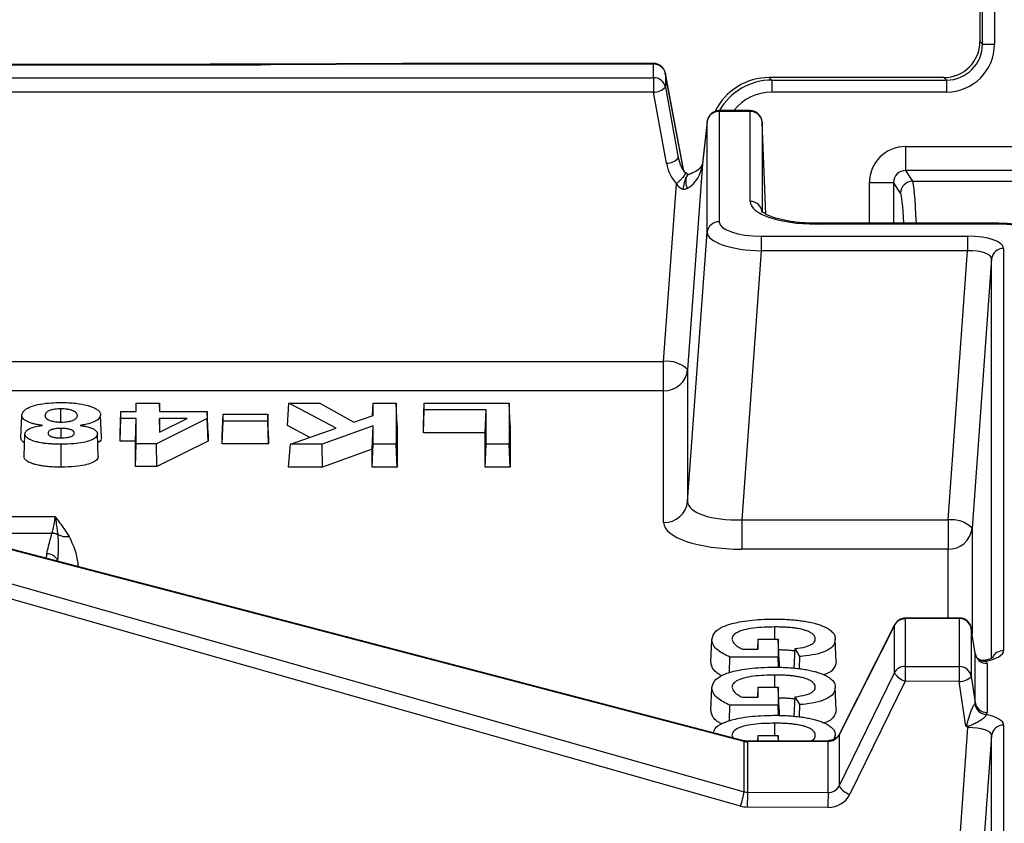
# Model space of a CAD drawing. Units: millimetres. Extents: x 6 to 461, y -29 to 571.
# Drawn here: x 154 to 174, y 397 to 414 of the extents above; entities that cross this region are included whole.
import ezdxf

# ---------------------------------------------------------------- set-up
doc = ezdxf.new("R2010")
doc.units = ezdxf.units.MM

msp = doc.modelspace()

# ---------------------------------------------------------------- linework, layer by layer
at = {"color": 7, "linetype": 'Continuous', "lineweight": 25}
for p, q in [((173.878397, 498.577325), (173.878397, 413.374099)), ((173.931083, 413.321413), (173.931083, 498.524639)), ((174.18093, 498.524639), (174.18093, 413.321413)), ((173.878397, 413.374099), (173.931083, 413.321413)), ((173.931083, 413.321413), (174.18093, 413.321413)), ((157.887692, 412.89788), (139.023904, 412.89788)), ((159.142652, 412.901469), (157.887686, 412.900108)), ((161.878905, 412.915043), (159.14267, 412.900893)), ((161.880198, 412.89997), (159.143963, 412.88582)), ((163.124553, 412.917694), (161.878921, 412.914658)), ((167.09779, 412.918032), (163.124552, 412.918032)), ((167.09779, 412.902955), (163.124552, 412.902955)), ((167.09779, 412.621576), (167.09779, 412.902955)), ((167.729751, 410.675333), (167.343421, 412.714566)), ((167.343992, 412.708826), (167.343992, 412.427446)), ((139.57018, 412.621576), (167.09779, 412.621576)), ((167.09779, 412.621576), (167.09779, 412.317743)), ((169.502635, 412.624556), (169.555321, 412.57187)), ((173.128854, 412.624556), (169.502635, 412.624556)), ((169.555321, 412.57187), (173.18154, 412.57187)), ((169.555321, 412.57187), (169.555321, 412.322022)), ((173.18154, 412.57187), (173.128854, 412.624556)), ((173.18154, 412.57187), (173.18154, 412.322022)), ((167.09779, 412.317743), (139.57018, 412.317743)), ((167.367122, 410.845871), (167.09779, 412.317743)), ((167.343992, 412.427446), (167.613324, 410.955574)), ((173.18154, 412.322022), (169.555321, 412.322022)), ((169.104538, 411.936709), (168.461916, 411.936709)), ((168.461916, 411.921632), (168.461916, 409.62817)), ((169.104538, 411.921632), (168.461916, 411.921632)), ((169.104538, 410.050901), (169.104538, 411.921632)), ((168.212524, 411.703096), (168.117285, 410.834724)), ((168.213406, 411.713965), (168.118166, 410.845592)), ((168.212524, 409.409635), (168.212524, 411.703096)), ((169.354453, 411.692859), (169.354453, 409.822127)), ((169.432673, 409.78835), (169.354453, 411.692859)), ((172.33075, 411.190938), (172.33075, 410.691623)), ((172.33075, 411.190938), (175.331664, 411.190938)), ((168.117285, 410.834724), (167.806787, 406.555984)), ((168.118166, 410.845592), (168.117285, 410.834724)), ((172.33075, 410.691623), (172.479114, 410.468964)), ((175.581321, 410.691623), (172.33075, 410.691623)), ((167.308005, 406.726578), (167.575853, 410.41759)), ((171.581664, 410.44128), (172.081359, 410.44128)), ((172.229267, 410.219306), (172.081359, 410.44128)), ((172.479114, 410.468964), (175.729724, 410.468964)), ((174.262571, 409.595861), (170.479067, 409.595861)), ((170.479067, 409.580784), (170.479067, 409.595861)), ((174.262571, 409.580784), (174.262571, 409.595861)), ((167.806787, 403.818469), (168.212524, 409.409635)), ((174.262571, 409.580784), (170.479067, 409.580784)), ((169.334784, 409.329632), (173.622045, 409.329632)), ((169.334784, 409.329632), (169.334784, 409.025799)), ((173.622045, 409.329632), (173.622045, 409.025799)), ((169.334784, 409.025799), (168.929046, 403.434634)), ((173.622045, 409.025799), (169.334784, 409.025799)), ((173.216307, 403.434634), (173.622045, 409.025799)), ((174.370218, 409.073741), (174.370218, 400.719261)), ((174.120827, 408.855206), (173.715089, 403.26404)), ((139.867433, 406.726578), (167.308005, 406.726578)), ((167.308005, 406.118913), (167.308005, 406.726578)), ((167.806787, 406.555984), (167.806787, 403.818469)), ((167.308005, 406.118913), (139.867433, 406.118913)), ((167.308005, 403.381398), (167.308005, 406.118913)), ((154.790071, 405.4704), (154.790043, 405.741382)), ((156.350348, 405.686571), (156.35695, 405.861966)), ((156.35695, 405.686571), (156.35695, 405.861966)), ((156.35695, 405.861966), (156.837719, 405.861966)), ((156.837719, 405.861966), (156.837719, 405.686571)), ((156.844321, 405.686571), (156.837719, 405.861966)), ((159.494914, 405.398092), (159.526822, 405.861966)), ((160.508392, 405.337494), (159.526822, 405.861966)), ((159.526822, 405.861966), (160.167346, 405.861966)), ((160.167346, 405.861966), (160.872975, 405.464758)), ((161.263785, 405.600762), (161.273616, 405.861966)), ((161.273616, 405.604184), (161.273616, 405.861966)), ((161.273616, 405.861966), (161.754386, 405.861966)), ((161.754386, 405.861966), (161.754386, 405.006916)), ((161.771846, 405.398092), (161.754386, 405.861966)), ((162.320259, 405.398092), (162.337719, 405.861966)), ((162.320259, 405.24364), (162.337719, 405.719458)), ((162.337719, 405.719458), (162.337719, 405.861966)), ((162.337719, 405.861966), (164.100539, 405.861966)), ((163.61977, 405.719458), (162.337719, 405.719458)), ((163.60231, 405.24364), (163.61977, 405.719458)), ((163.61977, 405.006916), (163.61977, 405.719458)), ((164.100539, 405.861966), (164.100539, 405.006916)), ((164.118, 405.398092), (164.100539, 405.861966)), ((153.961282, 405.136951), (153.978745, 405.606753)), ((155.630828, 405.143884), (155.61336, 405.613776)), ((156.018977, 405.222697), (156.036437, 405.686571)), ((156.018977, 405.068245), (156.036437, 405.544063)), ((156.036437, 405.544063), (156.036437, 405.686571)), ((156.036437, 405.686571), (156.35695, 405.686571)), ((156.35695, 405.544063), (156.036437, 405.544063)), ((156.339489, 405.068245), (156.35695, 405.544063)), ((156.35695, 405.017878), (156.35695, 405.544063)), ((157.831309, 405.544577), (156.774117, 405.017878)), ((156.837719, 405.686571), (157.831309, 405.686571)), ((156.837719, 405.259389), (157.409634, 405.544063)), ((157.409634, 405.544063), (156.837719, 405.544063)), ((156.837719, 405.544063), (156.837719, 405.259389)), ((156.847978, 405.264495), (156.837719, 405.544063)), ((157.831309, 405.686571), (157.831309, 405.544577)), ((157.848769, 405.222697), (157.831309, 405.686571)), ((157.848769, 405.072878), (157.831309, 405.544577)), ((158.140771, 405.167886), (158.158232, 405.631761)), ((158.158232, 405.489252), (158.158232, 405.631761)), ((158.158232, 405.631761), (159.087719, 405.631761)), ((159.087719, 405.631761), (159.087719, 405.489252)), ((159.105179, 405.167886), (159.087719, 405.631761)), ((160.872975, 405.464758), (161.273616, 405.604184)), ((154.797546, 405.140639), (154.797555, 405.335782)), ((158.140771, 405.013434), (158.158232, 405.489252)), ((159.087719, 405.489252), (158.158232, 405.489252)), ((159.105179, 405.013434), (159.087719, 405.489252)), ((159.96342, 405.14776), (159.494914, 405.398092)), ((159.558873, 405.006916), (160.508392, 405.337494)), ((161.273616, 405.389736), (160.21943, 405.006916)), ((161.256156, 404.904839), (161.273616, 405.389736)), ((161.273616, 405.006916), (161.273616, 405.389736)), ((161.771846, 405.398092), (161.771846, 404.531098)), ((162.320259, 405.24364), (162.320259, 405.398092)), ((164.118, 405.398092), (164.118, 404.531098)), ((154.025379, 404.753623), (154.042847, 405.223419)), ((155.566727, 404.753618), (155.549257, 405.223419)), ((156.018977, 405.068245), (156.018977, 405.222697)), ((157.848769, 405.222697), (157.848769, 405.072878)), ((158.140771, 405.013434), (158.140771, 405.167886)), ((159.105179, 405.167886), (159.105179, 405.013434)), ((163.60231, 405.24364), (162.320259, 405.24364)), ((163.60231, 404.531098), (163.60231, 405.24364)), ((154.796055, 404.531096), (154.796052, 405.006916)), ((156.339489, 405.068245), (156.018977, 405.068245)), ((156.339489, 404.54206), (156.339489, 405.068245)), ((156.339489, 404.54206), (156.35695, 405.017878)), ((156.774117, 405.017878), (156.35695, 405.017878)), ((156.783309, 404.54206), (156.774117, 405.017878)), ((157.848769, 405.072878), (156.783309, 404.54206)), ((159.105179, 405.013434), (158.140771, 405.013434)), ((159.517244, 404.531098), (159.558873, 405.006916)), ((160.21943, 405.006916), (159.558873, 405.006916)), ((160.22697, 404.531098), (160.21943, 405.006916)), ((161.256156, 404.904839), (160.22697, 404.531098)), ((161.256156, 404.531098), (161.273616, 405.006916)), ((161.256156, 404.531098), (161.256156, 404.904839)), ((161.754386, 405.006916), (161.273616, 405.006916)), ((161.771846, 404.531098), (161.754386, 405.006916)), ((163.60231, 404.531098), (163.61977, 405.006916)), ((164.100539, 405.006916), (163.61977, 405.006916)), ((164.118, 404.531098), (164.100539, 405.006916)), ((168.974203, 398.848088), (146.128574, 404.826448)), ((168.980585, 398.831848), (146.13431, 404.810377)), ((156.783309, 404.54206), (156.339489, 404.54206)), ((160.22697, 404.531098), (159.517244, 404.531098)), ((161.771846, 404.531098), (161.256156, 404.531098)), ((164.118, 404.531098), (163.60231, 404.531098)), ((146.13431, 404.269753), (168.980585, 397.788646)), ((168.906682, 397.489949), (146.062522, 403.970456)), ((154.67532, 403.498042), (153.68981, 403.498042)), ((168.929046, 403.434634), (173.216307, 403.434634)), ((168.929046, 403.434634), (168.929046, 402.826969)), ((173.216307, 403.434634), (173.216307, 402.826969)), ((154.604772, 403.15516), (153.760358, 403.15516)), ((154.604772, 403.15516), (154.606145, 403.159549)), ((154.724358, 403.128934), (154.725051, 403.123311)), ((173.216307, 402.826969), (168.929046, 402.826969)), ((169.620437, 400.958358), (169.620439, 401.210488)), ((172.099715, 401.241909), (170.951987, 398.966506)), ((172.10308, 401.255216), (170.955352, 398.979813)), ((172.099715, 400.256999), (172.099715, 401.241909)), ((173.448253, 401.399134), (172.324842, 401.392622)), ((173.449702, 401.384062), (172.326292, 401.377549)), ((172.326292, 401.377549), (172.326292, 400.392639)), ((173.449702, 400.386127), (173.449702, 401.384062)), ((173.777073, 400.661101), (173.696841, 401.186853)), ((173.697269, 401.181834), (173.697269, 400.183899)), ((173.77732, 400.657272), (173.697269, 401.181834)), ((168.291877, 400.476658), (168.309341, 400.946539)), ((169.26304, 400.750077), (169.27088, 400.958358)), ((169.27088, 400.958358), (169.687546, 400.958358)), ((169.27088, 400.750077), (169.27088, 400.958358)), ((169.687546, 400.958358), (169.687546, 400.585644)), ((169.705007, 400.494483), (169.687546, 400.958358)), ((170.890906, 400.485942), (170.873444, 400.955789)), ((168.944858, 400.750077), (169.27088, 400.750077)), ((170.02252, 400.356165), (170.040111, 400.761039)), ((170.136264, 400.596606), (170.040111, 400.761039)), ((170.129093, 400.344446), (170.136264, 400.596606)), ((173.77732, 399.637987), (173.77732, 400.657272)), ((168.67761, 400.259461), (168.682939, 400.585644)), ((169.687546, 400.585644), (168.682939, 400.585644)), ((169.695306, 400.374192), (169.687546, 400.585644)), ((169.705007, 400.494483), (169.705007, 400.37402)), ((172.326292, 400.392639), (173.449702, 400.386127)), ((173.811329, 400.579502), (173.814935, 400.57507)), ((174.024887, 400.455044), (174.024887, 399.435759)), ((169.620437, 399.958607), (169.620439, 400.210737)), ((170.951987, 397.906654), (172.099715, 400.256999)), ((172.322061, 400.084635), (171.174333, 397.73429)), ((173.445472, 400.078123), (172.322061, 400.084635)), ((173.575571, 399.190893), (173.445472, 400.078123)), ((173.697269, 400.183899), (173.77732, 399.637987)), ((168.291877, 399.476907), (168.309341, 399.946788)), ((169.26304, 399.750325), (169.27088, 399.958607)), ((169.27088, 399.958607), (169.687546, 399.958607)), ((169.27088, 399.750325), (169.27088, 399.958607)), ((169.687546, 399.958607), (169.687546, 399.585893)), ((169.705007, 399.494732), (169.687546, 399.958607)), ((170.890906, 399.486191), (170.873444, 399.956038)), ((168.67761, 399.25971), (168.682939, 399.585893)), ((169.687546, 399.585893), (168.682939, 399.585893)), ((168.944858, 399.750325), (169.27088, 399.750325)), ((169.695306, 399.374441), (169.687546, 399.585893)), ((170.02252, 399.356414), (170.040111, 399.761287)), ((170.136264, 399.596855), (170.040111, 399.761287)), ((170.129093, 399.344695), (170.136264, 399.596855)), ((169.705007, 399.494732), (169.705007, 399.374269)), ((169.620437, 398.958856), (169.620439, 399.210986)), ((174.370218, 399.171542), (174.370218, 396.047587)), ((170.951987, 398.966506), (170.951987, 397.906654)), ((173.224769, 393.577881), (173.629593, 399.119436)), ((168.726008, 398.958856), (168.755512, 398.905316)), ((168.980585, 397.788646), (168.980585, 398.831848)), ((170.723961, 398.848487), (169.048808, 398.838776)), ((170.72541, 398.833414), (169.050257, 398.823703)), ((169.050257, 398.823703), (169.050257, 397.778176)), ((169.266407, 398.840037), (169.27088, 398.958856)), ((169.27088, 398.958856), (169.687546, 398.958856)), ((169.27088, 398.840063), (169.27088, 398.958856)), ((169.687546, 398.958856), (169.687546, 398.842479)), ((169.691926, 398.842504), (169.687546, 398.958856)), ((170.72541, 397.768465), (170.72541, 398.833414)), ((170.873444, 398.956286), (170.840002, 398.876722)), ((170.875762, 398.893917), (170.873444, 398.956286)), ((174.120827, 398.953006), (173.715089, 393.398945)), ((174.120827, 395.829052), (174.120827, 398.953006)), ((169.050257, 397.778176), (170.72541, 397.768465)), ((170.72118, 397.460461), (169.046026, 397.470172))]:
    msp.add_line(p, q, dxfattribs=at)
at = {"color": 8, "linetype": 'Continuous', "lineweight": 25}
for p, q in [((157.887692, 412.882804), (139.02483, 412.882804)), ((157.887692, 412.89788), (157.887692, 412.882804)), ((163.124552, 412.91803), (163.124552, 412.902955)), ((167.09779, 412.918032), (167.09779, 412.902955)), ((167.343421, 412.714566), (167.343992, 412.708826)), ((167.729044, 410.676339), (167.343992, 412.708826)), ((168.461916, 411.936709), (168.461916, 411.921632)), ((169.104538, 411.936709), (169.104538, 411.921632)), ((168.213406, 411.713965), (168.212524, 411.703096)), ((167.613324, 410.955574), (167.643119, 410.847841)), ((171.581664, 409.595861), (171.581664, 410.44128)), ((172.081359, 410.44128), (172.081359, 409.595861)), ((174.120827, 400.577034), (174.120827, 408.855206)), ((173.715089, 403.26404), (173.715089, 401.067275)), ((173.216307, 401.39779), (173.216307, 402.826969)), ((154.733451, 402.57468), (154.721519, 402.595467)), ((172.099715, 401.241909), (172.10308, 401.255216)), ((173.697269, 401.181834), (173.696841, 401.186853)), ((170.951987, 398.966506), (170.955352, 398.979813))]:
    msp.add_line(p, q, dxfattribs=at)
at = {"color": 8, "linetype": 'Continuous', "lineweight": 25, "flags": 128}
for points in [[(159.14265, 412.900889), (159.143238, 412.897859), (159.143963, 412.88582)], [(161.878905, 412.915043), (161.879473, 412.912009), (161.880198, 412.89997)], [(172.326292, 401.377549), (172.325492, 401.38946), (172.324842, 401.392622)], [(173.449702, 401.384062), (173.448903, 401.395973), (173.448253, 401.399134)], [(168.980585, 398.831848), (168.977918, 398.844338), (168.974203, 398.848088)], [(169.050257, 398.823703), (169.049458, 398.835614), (169.048809, 398.838776)], [(170.72541, 398.833414), (170.724611, 398.845325), (170.723971, 398.848486)]]:
    msp.add_lwpolyline(points, dxfattribs=at)
at = {"color": 7, "linetype": 'Continuous', "lineweight": 25}
for centre, radius, start, end in [((167.09779, 412.668032), 0.25, 10.7274869, 90), ((167.103424, 412.656914), 0.246106, 12.1770857, 91.3116574), ((167.103424, 412.375534), 0.246106, 12.1770857, 91.3116574), ((167.097036, 412.650557), 0.332815, 270.129829, 317.9040195), ((168.455286, 411.677629), 0.244093, 88.4435701, 174.0111422), ((168.461916, 411.686709), 0.25, 90, 173.7410454), ((169.104538, 411.686709), 0.25, 2.3518751, 90), ((169.111593, 411.678448), 0.243287, 3.3958815, 91.6616475), ((167.366368, 411.178684), 0.332815, 270.129829, 317.9040195), ((172.479554, 410.218676), 0.250288, 90.1006528, 179.8556852), ((169.111593, 409.807716), 0.243287, 3.3958815, 91.6616475), ((168.455286, 409.384167), 0.244093, 88.4435701, 174.0111422), ((174.363588, 408.829738), 0.244093, 88.4435701, 174.0111422), ((167.381115, 406.12587), 0.60514, 45.2974036, 96.9391539), ((167.321265, 406.606919), 0.488187, 268.4435701, 354.0111422), ((167.321265, 403.869404), 0.488187, 268.4435701, 354.0111422), ((173.289418, 402.833926), 0.60514, 45.2974036, 96.9391539), ((173.229567, 403.314975), 0.488187, 268.4435701, 354.0111422), ((154.601516, 402.899825), 0.255356, 61.0677633, 89.2694659), ((154.603064, 402.904111), 0.255456, 61.6527693, 89.3088255), ((154.923161, 403.569438), 0.483287, 245.7098703, 274.4646966), ((154.496525, 402.479506), 0.253118, 27.2663722, 89.5720098), ((172.322897, 401.126159), 0.251413, 89.2264459, 152.5872692), ((172.326292, 401.142626), 0.25, 90.3321371, 153.2333437), ((173.449702, 401.149139), 0.25, 8.6766281, 90.3321371), ((173.455664, 401.13871), 0.245424, 10.1199928, 91.3918235), ((174.018925, 400.700396), 0.245424, 190.1199928, 271.3918235), ((172.322897, 400.141249), 0.251413, 89.2264459, 152.5872692), ((181.447084, 400.113321), 9.125069, 178.2459037, 180.1801162), ((172.440174, 400.466593), 0.399803, 211.6173313, 252.8167245), ((182.570495, 400.106809), 9.125069, 178.2459037, 180.1801162), ((173.455664, 400.140775), 0.245424, 10.1199928, 91.3918235), ((173.460406, 400.395159), 0.317388, 267.3029041, 318.2698508), ((174.033706, 399.658286), 0.268667, 189.6246938, 264.3473163), ((174.018925, 399.681111), 0.245424, 190.1199928, 271.3918235), ((174.363588, 398.927539), 0.244093, 88.4435701, 174.0111422), ((166.853752, 398.156372), 2.158389, 342.0155363, 350.1906441), ((178.17105, 397.498858), 9.125069, 178.2459037, 180.1801162), ((179.846203, 397.489147), 9.125069, 178.2459037, 180.1801162), ((171.292447, 398.116248), 0.399803, 211.6173313, 252.8167245)]:
    msp.add_arc(centre, radius, start, end, dxfattribs=at)
at = {"color": 8, "linetype": 'Continuous', "lineweight": 25}
for centre, radius, start, end in [((174.36511, 400.471102), 0.248212, 88.8207357, 156.8079597), ((173.981991, 400.718807), 0.220381, 220.709049, 276.5795911)]:
    msp.add_arc(centre, radius, start, end, dxfattribs=at)
at = {"color": 7, "linetype": 'Continuous', "lineweight": 25}
for centre, major_axis, ratio, start_param, end_param in [((173.12794, 413.375013), (0.530976, -0.530976), 0.998782766, 5.498396131, 7.067974483), ((173.180321, 413.322632), (0.707969, -0.707969), 0.998782766, 5.498396131, 7.067974483), ((173.180321, 413.322632), (-0.531407, 0.531407), 0.997973414, 2.356803478, 3.926381829), ((169.504159, 411.373794), (0.884961, -0.884961), 0.998782766, 2.356803478, 3.473195312), ((172.332121, 410.439909), (-0.416703, 0.625372), 0.998022861, 5.69633012, 7.265299948), ((167.860649, 410.923398), (-0.142165, 0.666284), 0.732790051, 1.530912292, 2.263811024), ((167.860649, 410.992307), (-0.104726, 0.451534), 0.538194302, 1.527426772, 2.260325503), ((167.615113, 410.820783), (0.230794, 0.53865), 0.834018184, 3.985243555, 5.079969854), ((172.332121, 410.439909), (-0.139998, 0.210104), 0.990199556, 5.69633012, 7.265299948), ((170.48001, 410.051223), (1.375471, 0.000365), 0.342020042, 3.141501878, 4.711612972), ((169.339052, 409.62963), (0.877136, 0.001653), 0.342015021, 3.14094805, 4.706878392), ((169.339052, 409.394707), (1.126514, -0.017166), 0.32745913, 3.147659726, 4.713590068), ((174.261971, 409.281414), (0.8753, 0.000232), 0.342020042, 6.283094531, 7.853205626), ((173.618387, 409.07249), (0.751831, 0.001417), 0.342015021, 6.282540704, 7.848471046), ((173.618387, 408.837567), (0.50238, 0.021035), 0.373818784, 6.265119519, 7.831049861), ((168.936973, 403.853955), (1.130081, 0.042174), 0.370357126, 3.125624446, 4.691554788), ((168.936973, 403.384109), (1.628968, 0.00307), 0.342015021, 3.14094805, 4.706878392), ((173.618387, 400.720178), (0.751831, -0.001038), 0.341631682, 5.256450404, 6.28365689), ((173.519973, 400.45374), (0.504914, 0.001474), 0.339187357, 6.282195297, 6.547337161), ((173.519973, 399.671986), (0.25691, -0.040428), 0.37377992, 6.084120339, 6.349262203), ((173.519973, 399.437063), (0.504914, -0.001474), 0.339187357, 6.019033453, 6.284175317), ((173.618387, 399.170625), (0.751831, 0.001038), 0.341631682, 6.282713724, 7.30992021), ((170.72541, 399.059374), (0.249595, 0.015755), 0.903177463, 4.655439938, 5.789903952), ((173.618387, 398.935702), (0.502387, 0.020332), 0.364473019, 6.266664503, 7.816926346), ((169.050257, 399.049663), (0.249595, 0.015755), 0.903177463, 4.373012394, 4.655439938), ((169.050257, 398.022063), (0.24406, -0.05568), 0.972973246, 4.648394716, 4.93082226), ((170.72118, 397.939271), (0.498895, -0.034705), 0.957233705, 4.778878634, 5.913342648), ((170.72541, 398.012352), (0.24406, -0.05568), 0.972973246, 4.93082226, 6.065286273), ((169.046026, 397.948982), (0.498895, -0.034705), 0.957233705, 4.496451091, 4.778878634)]:
    msp.add_ellipse(centre, major_axis=major_axis, ratio=ratio, start_param=start_param, end_param=end_param, dxfattribs=at)
at = {"color": 8, "linetype": 'Continuous', "lineweight": 25}
for centre, major_axis, ratio, start_param, end_param in [((169.55654, 411.321412), (0.88453, -0.88453), 0.999269008, 2.356803478, 3.412905148), ((169.55654, 411.321412), (0.707969, -0.707969), 0.998782766, 2.356803478, 3.265313076), ((172.471804, 406.224788), (0, 4.25), 0.032866607, 5.628424501, 6.23082543), ((172.221956, 406.224788), (0, 4), 0.034920769, 5.714794419, 6.23082543), ((155.227115, 402.279593), (-0.277021, 0.98535), 0.719947275, 0.903627217, 1.003362458), ((155.227115, 402.034585), (-0.15665, 1.238689), 0.397884915, 1.051256168, 1.066779428)]:
    msp.add_ellipse(centre, major_axis=major_axis, ratio=ratio, start_param=start_param, end_param=end_param, dxfattribs=at)
at = {"color": 7, "linetype": 'Continuous', "lineweight": 25}
for points, knots in [([(159.143963, 412.88582), (158.955984, 412.885005), (158.652626, 412.883689), (158.233858, 412.882931), (158.003081, 412.882846), (157.887692, 412.882804)], [0, 0, 0, 0, 0.448917539, 0.724456773, 1, 1, 1, 1]), ([(163.124552, 412.902955), (162.917158, 412.902828), (162.606063, 412.902637), (162.191277, 412.901424), (161.983891, 412.900454), (161.880198, 412.89997)], [0, 0, 0, 0, 0.499986412, 0.749991139, 1, 1, 1, 1]), ([(168.118166, 410.845592), (168.116765, 410.83743), (168.112793, 410.814291), (168.079751, 410.757311), (167.991983, 410.676034), (167.883814, 410.631418), (167.832339, 410.610186)], [0, 0, 0, 0, 0.170740918, 0.484070964, 0.7544817, 1, 1, 1, 1]), ([(167.739777, 410.661566), (167.746711, 410.662227), (167.756135, 410.663125), (167.757525, 410.656322), (167.757892, 410.654523)], [0, 0, 0, 0, 0.7356403696, 1, 1, 1, 1]), ([(167.824972, 410.609832), (167.821657, 410.610637), (167.815063, 410.612239), (167.801477, 410.618903), (167.781792, 410.632834), (167.768303, 410.646385), (167.759623, 410.655105)], [0, 0, 0, 0, 0.131123264, 0.260855695, 0.524367691, 1, 1, 1, 1]), ([(167.7119, 410.302143), (167.704395, 410.304005), (167.688927, 410.307844), (167.660041, 410.322739), (167.61729, 410.356613), (167.592132, 410.393635), (167.575853, 410.41759)], [0, 0, 0, 0, 0.127827804, 0.263472119, 0.52341863, 1, 1, 1, 1]), ([(167.797314, 410.318919), (167.78444, 410.312689), (167.764978, 410.303271), (167.734926, 410.299343), (167.719436, 410.301227), (167.7119, 410.302143)], [0, 0, 0, 0, 0.500827243, 0.757141731, 1, 1, 1, 1]), ([(170.479067, 409.595861), (170.425305, 409.596552), (170.268576, 409.598568), (170.015423, 409.621153), (169.747604, 409.669126), (169.540146, 409.733029), (169.407476, 409.795111), (169.34897, 409.846805), (169.351402, 409.843254), (169.352291, 409.841957)], [0, 0, 0, 0, 0.093974789, 0.273960889, 0.452563916, 0.627298198, 0.778289944, 0.918957203, 1, 1, 1, 1]), ([(175.387271, 409.046696), (175.380112, 409.09909), (175.365882, 409.203248), (175.270211, 409.326787), (175.139147, 409.42437), (174.951507, 409.505575), (174.701577, 409.565586), (174.458682, 409.592753), (174.311663, 409.595083), (174.262571, 409.595861)], [0, 0, 0, 0, 0.1224834716, 0.2434912762, 0.3763461687, 0.5435687414, 0.7309818996, 0.9101703749, 1, 1, 1, 1]), ([(153.978745, 405.606753), (153.989951, 405.647058), (154.008748, 405.714662), (154.167162, 405.794304), (154.358304, 405.844697), (154.574095, 405.869722), (154.718739, 405.871947), (154.782531, 405.872929)], [0, 0, 0, 0, 0.278091741, 0.466446382, 0.654428979, 0.847593387, 1, 1, 1, 1]), ([(154.790043, 405.741382), (154.750107, 405.740118), (154.670735, 405.737604), (154.574458, 405.715335), (154.500596, 405.682831), (154.464371, 405.642857), (154.461035, 405.61347), (154.459514, 405.600073)], [0, 0, 0, 0, 0.199941955, 0.397392897, 0.565636789, 0.801992533, 1, 1, 1, 1]), ([(154.782531, 405.872929), (154.837626, 405.8722), (154.94443, 405.870788), (155.142771, 405.856021), (155.266923, 405.829118), (155.346934, 405.81178)], [0, 0, 0, 0, 0.274749129, 0.532606342, 1, 1, 1, 1]), ([(155.132591, 405.598189), (155.132358, 405.602309), (155.132008, 405.608491), (155.130757, 405.616725), (155.127794, 405.629208), (155.12105, 405.641634), (155.112029, 405.653901), (155.104708, 405.662131), (155.094065, 405.671223), (155.076382, 405.684306), (155.054266, 405.69559), (155.028786, 405.705897), (155.00097, 405.715506), (154.969368, 405.72378), (154.935662, 405.730367), (154.901549, 405.735511), (154.866253, 405.73874), (154.826028, 405.741176), (154.803398, 405.741306), (154.790043, 405.741382)], [0, 0, 0, 0, 0.05950466, 0.089274325, 0.119034992, 0.240310074, 0.271052712, 0.301693123, 0.364442181, 0.412291028, 0.50965841, 0.559251077, 0.607118303, 0.704696979, 0.754546848, 0.798596447, 0.888452475, 0.9341703, 1, 1, 1, 1]), ([(155.346934, 405.81178), (155.357287, 405.808824), (155.377996, 405.802912), (155.418455, 405.790479), (155.464065, 405.772825), (155.503959, 405.75364), (155.531078, 405.73734), (155.555091, 405.720539), (155.579612, 405.698315), (155.59646, 405.675191), (155.60811, 405.651716), (155.612153, 405.632775), (155.613058, 405.618538), (155.61336, 405.613776)], [0, 0, 0, 0, 0.061211881, 0.122441226, 0.246699616, 0.372902402, 0.434145275, 0.49538563, 0.620941783, 0.748513406, 0.810997064, 0.936779858, 1, 1, 1, 1]), ([(154.407431, 405.397101), (154.392577, 405.399203), (154.370287, 405.402357), (154.341231, 405.407076), (154.297861, 405.414814), (154.255894, 405.42371), (154.216249, 405.433821), (154.19026, 405.441104), (154.159503, 405.450884), (154.113238, 405.467771), (154.073452, 405.486813), (154.04194, 405.507422), (154.014008, 405.528635), (153.995639, 405.551123), (153.981541, 405.579108), (153.979844, 405.595884), (153.978745, 405.606753)], [0, 0, 0, 0, 0.060381113, 0.090609591, 0.120807414, 0.244162674, 0.275447581, 0.306578221, 0.370354403, 0.433056799, 0.560642928, 0.625690192, 0.688387198, 0.815922798, 0.880738466, 1, 1, 1, 1]), ([(154.459514, 405.600073), (154.459821, 405.595567), (154.460437, 405.586541), (154.464376, 405.572973), (154.471691, 405.559437), (154.481808, 405.547344), (154.492986, 405.536651), (154.506129, 405.527532), (154.521118, 405.518628), (154.538193, 405.510189), (154.564216, 405.499887), (154.593613, 405.490594), (154.626208, 405.482936), (154.660262, 405.476417), (154.696907, 405.47186), (154.730458, 405.469213), (154.755592, 405.467899), (154.776298, 405.467463), (154.791854, 405.467362), (154.797054, 405.467328)], [0, 0, 0, 0, 0.0684803711, 0.1371759678, 0.2069917262, 0.2773604547, 0.3281458086, 0.3793462468, 0.4316216534, 0.4842179778, 0.5350159318, 0.6383358615, 0.6911217978, 0.7402719884, 0.8408870573, 0.8923481438, 0.9191161307, 0.9729623735, 1, 1, 1, 1]), ([(154.797054, 405.467328), (154.846194, 405.468746), (154.925279, 405.471028), (155.022539, 405.494188), (155.089572, 405.527782), (155.12855, 405.564582), (155.131621, 405.590125), (155.132591, 405.598189)], [0, 0, 0, 0, 0.254951436, 0.410316158, 0.606421109, 0.875739526, 1, 1, 1, 1]), ([(155.61336, 405.613776), (155.602365, 405.579921), (155.583585, 405.522096), (155.449966, 405.452223), (155.310755, 405.416174), (155.217755, 405.401703), (155.18818, 405.397101)], [0, 0, 0, 0, 0.363825906, 0.621438381, 0.879611796, 1, 1, 1, 1]), ([(154.042847, 405.223419), (154.049078, 405.245612), (154.061605, 405.290225), (154.167773, 405.345402), (154.291907, 405.379265), (154.375681, 405.392199), (154.407431, 405.397101)], [0, 0, 0, 0, 0.2910885233, 0.5851692337, 0.8427808179, 1, 1, 1, 1]), ([(154.797555, 405.335782), (154.75389, 405.334352), (154.6829, 405.332027), (154.60119, 405.312458), (154.552583, 405.289595), (154.526667, 405.262994), (154.524609, 405.244619), (154.523616, 405.235752)], [0, 0, 0, 0, 0.285924471, 0.464852803, 0.643647676, 0.828038305, 1, 1, 1, 1]), ([(155.068488, 405.236265), (155.068135, 405.239811), (155.067428, 405.246909), (155.064826, 405.257592), (155.059014, 405.268237), (155.050968, 405.277476), (155.041922, 405.285284), (155.032729, 405.291739), (155.021843, 405.297973), (155.009405, 405.303844), (154.990927, 405.311127), (154.969654, 405.317553), (154.946446, 405.322889), (154.922503, 405.327433), (154.897229, 405.330873), (154.871555, 405.333151), (154.846664, 405.334693), (154.822147, 405.335371), (154.803716, 405.335679), (154.797555, 405.335782)], [0, 0, 0, 0, 0.069196566, 0.138506026, 0.208869618, 0.28000543, 0.326145031, 0.372546556, 0.419885804, 0.467595579, 0.513748734, 0.607775506, 0.655763833, 0.700094525, 0.790261877, 0.836191791, 0.876881945, 0.958848248, 1, 1, 1, 1]), ([(155.18818, 405.397101), (155.198728, 405.395561), (155.214552, 405.393251), (155.235403, 405.389978), (155.271846, 405.383931), (155.316775, 405.374597), (155.365362, 405.362392), (155.409364, 405.348951), (155.445114, 405.334297), (155.475146, 405.31834), (155.501066, 405.301646), (155.521792, 405.284122), (155.535411, 405.267018), (155.544066, 405.251874), (155.547581, 405.237673), (155.548837, 405.226992), (155.549257, 405.223419)], [0, 0, 0, 0, 0.051742575, 0.07762433, 0.103497461, 0.234472093, 0.313974954, 0.37523023, 0.500289733, 0.564125034, 0.625354341, 0.74943518, 0.812429975, 0.858971745, 0.952816606, 1, 1, 1, 1]), ([(154.035628, 405.029274), (154.033048, 405.030884), (154.022079, 405.037729), (153.998683, 405.056045), (153.978535, 405.079468), (153.968641, 405.100298), (153.96336, 405.114694), (153.961594, 405.125813), (153.96136, 405.134162), (153.961282, 405.136951)], [0, 0, 0, 0, 0.049290468, 0.209545014, 0.53561115, 0.7014084, 0.775818334, 0.925118593, 1, 1, 1, 1]), ([(154.796052, 405.006916), (154.779636, 405.007047), (154.746801, 405.007308), (154.697575, 405.008098), (154.631501, 405.010133), (154.565486, 405.013965), (154.500254, 405.019665), (154.451422, 405.025176), (154.398278, 405.032602), (154.335754, 405.043288), (154.278144, 405.057068), (154.229375, 405.071422), (154.184265, 405.087063), (154.141226, 405.106122), (154.106281, 405.126556), (154.077258, 405.149342), (154.058943, 405.170912), (154.045033, 405.197498), (154.0437, 405.213306), (154.042847, 405.223419)], [0, 0, 0, 0, 0.044478357, 0.088960758, 0.133450812, 0.224121902, 0.2699187, 0.315723028, 0.363275163, 0.425334685, 0.504648482, 0.55290756, 0.599495366, 0.678423056, 0.742912068, 0.78644958, 0.874996651, 0.920026605, 1, 1, 1, 1]), ([(154.523616, 405.235752), (154.524006, 405.231831), (154.524786, 405.223977), (154.528569, 405.212121), (154.537123, 405.200361), (154.547987, 405.190506), (154.559488, 405.182585), (154.570295, 405.176452), (154.582724, 405.170587), (154.596542, 405.165116), (154.616628, 405.158394), (154.6393, 405.152594), (154.663673, 405.148035), (154.688278, 405.144289), (154.713591, 405.141527), (154.737553, 405.139965), (154.757471, 405.139134), (154.775246, 405.13874), (154.788594, 405.138532), (154.793047, 405.138462)], [0, 0, 0, 0, 0.07789887, 0.156067513, 0.236359849, 0.317886618, 0.36471081, 0.411831872, 0.459939062, 0.508398364, 0.555229736, 0.65065843, 0.699433348, 0.743701464, 0.833470393, 0.879077021, 0.909234677, 0.969714982, 1, 1, 1, 1]), ([(154.793047, 405.138462), (154.837408, 405.139866), (154.90964, 405.142153), (154.991759, 405.162466), (155.041767, 405.185975), (155.065876, 405.211817), (155.067717, 405.22905), (155.068488, 405.236265)], [0, 0, 0, 0, 0.293329366, 0.47762497, 0.661415677, 0.858228192, 1, 1, 1, 1]), ([(155.549257, 405.223419), (155.543051, 405.198228), (155.530574, 405.147591), (155.414745, 405.084201), (155.253554, 405.038806), (155.042945, 405.011067), (154.885062, 405.008412), (154.796052, 405.006916)], [0, 0, 0, 0, 0.198431035, 0.39887116, 0.572785637, 0.759150258, 1, 1, 1, 1]), ([(155.630828, 405.143884), (155.626708, 405.109729), (155.622056, 405.071166), (155.562968, 405.039887), (155.556215, 405.036312)], [0, 0, 0, 0, 0.885706607, 1, 1, 1, 1]), ([(154.796055, 404.531096), (154.777217, 404.531247), (154.739538, 404.531549), (154.663846, 404.532923), (154.568925, 404.537341), (154.47665, 404.545634), (154.394854, 404.556605), (154.328039, 404.567978), (154.272111, 404.581474), (154.233945, 404.592302), (154.197662, 404.603721), (154.15578, 404.619612), (154.119889, 404.636942), (154.095564, 404.65141), (154.074644, 404.666016), (154.053414, 404.685359), (154.033609, 404.712178), (154.026472, 404.735222), (154.025599, 404.749925), (154.025379, 404.753623)], [0, 0, 0, 0, 0.049801485, 0.09961024, 0.200278864, 0.302457459, 0.350810741, 0.432391913, 0.498969992, 0.531196319, 0.563423201, 0.629216214, 0.696102743, 0.727102518, 0.758102677, 0.821705244, 0.886346847, 0.97141478, 1, 1, 1, 1]), ([(155.566727, 404.753618), (155.560302, 404.72763), (155.54822, 404.678759), (155.43959, 404.615779), (155.286002, 404.568441), (155.064787, 404.535924), (154.894364, 404.532862), (154.796055, 404.531096)], [0, 0, 0, 0, 0.199694001, 0.375529727, 0.550871441, 0.740919489, 1, 1, 1, 1]), ([(154.606145, 403.159549), (154.609322, 403.170519), (154.62155, 403.212745), (154.633982, 403.267666), (154.651083, 403.35311), (154.661614, 403.41231), (154.671611, 403.474421), (154.674106, 403.490278), (154.674866, 403.495136), (154.675151, 403.496962), (154.67532, 403.498042)], [0, 0, 0, 0, 0.127887613, 0.4922528, 0.534932829, 0.879477113, 0.965587431, 0.987114609, 0.992375483, 1, 1, 1, 1]), ([(154.67532, 403.498042), (154.676043, 403.497053), (154.734883, 403.416551), (154.835587, 403.280186), (154.924193, 403.143898), (154.960783, 403.087618)], [0, 0, 0, 0, 0.007250916, 0.590046026, 1, 1, 1, 1]), ([(154.67532, 403.498042), (154.67546, 403.496947), (154.678443, 403.473746), (154.696974, 403.333725), (154.711826, 403.222655), (154.724358, 403.128934)], [0, 0, 0, 0, 0.007675245, 0.162675576, 1, 1, 1, 1]), ([(154.498416, 402.732617), (154.521118, 402.831937), (154.55332, 402.972818), (154.593051, 403.113622), (154.604772, 403.15516)], [0, 0, 0, 0, 0.704989169, 1, 1, 1, 1]), ([(154.725051, 403.123311), (154.728624, 403.082043), (154.743855, 402.906152), (154.731202, 402.730164), (154.721519, 402.595467)], [0, 0, 0, 0, 0.234619262, 1, 1, 1, 1]), ([(168.309341, 400.946539), (168.324799, 401.008434), (168.350828, 401.112661), (168.575473, 401.240934), (168.897311, 401.327909), (169.259668, 401.369254), (169.508725, 401.373402), (169.599906, 401.374921)], [0, 0, 0, 0, 0.265890528, 0.447747884, 0.63035839, 0.864672772, 1, 1, 1, 1]), ([(169.620439, 401.210488), (169.468077, 401.207488), (169.238459, 401.202966), (168.966501, 401.152122), (168.815157, 401.09252), (168.736258, 401.024315), (168.729167, 400.978684), (168.726008, 400.958358)], [0, 0, 0, 0, 0.3446708261, 0.519435979, 0.6947707931, 0.8640386978, 1, 1, 1, 1]), ([(169.599906, 401.374921), (169.621726, 401.374818), (169.66537, 401.374612), (169.730781, 401.373481), (169.81845, 401.370618), (169.906102, 401.365893), (169.992864, 401.358896), (170.058006, 401.352734), (170.140834, 401.343324), (170.239803, 401.328763), (170.352944, 401.308077), (170.457555, 401.282635), (170.553584, 401.253314), (170.63731, 401.219746), (170.703252, 401.187703), (170.736789, 401.166209), (170.749746, 401.157904)], [0, 0, 0, 0, 0.047257316, 0.094524261, 0.141790432, 0.237950614, 0.286369636, 0.334789502, 0.38428262, 0.475273363, 0.567766297, 0.661598144, 0.752584601, 0.845816035, 0.940428873, 1, 1, 1, 1]), ([(170.456777, 400.958015), (170.456026, 400.967685), (170.454134, 400.992051), (170.441047, 401.021243), (170.417829, 401.050015), (170.394215, 401.071814), (170.358011, 401.095163), (170.317735, 401.115511), (170.275039, 401.132735), (170.218864, 401.15114), (170.161004, 401.165867), (170.100241, 401.177429), (170.055694, 401.184446), (169.997765, 401.192157), (169.922397, 401.199927), (169.843139, 401.205028), (169.759853, 401.208728), (169.690222, 401.210168), (169.637914, 401.210408), (169.620439, 401.210488)], [0, 0, 0, 0, 0.066919301, 0.168641639, 0.203168767, 0.273421155, 0.328954295, 0.385666526, 0.44314616, 0.48483073, 0.56961867, 0.612847069, 0.649225508, 0.685598822, 0.75990803, 0.835123076, 0.876190603, 0.958636929, 1, 1, 1, 1]), ([(170.749746, 401.157904), (170.775616, 401.137926), (170.829436, 401.096365), (170.866705, 401.027481), (170.871181, 400.979869), (170.873444, 400.955789)], [0, 0, 0, 0, 0.313885746, 0.652997631, 1, 1, 1, 1]), ([(168.682939, 400.585644), (168.59268, 400.631132), (168.441491, 400.707327), (168.330245, 400.833213), (168.316391, 400.90832), (168.309341, 400.946539)], [0, 0, 0, 0, 0.421146182, 0.705437286, 1, 1, 1, 1]), ([(168.726008, 400.958358), (168.738626, 400.921534), (168.757703, 400.865858), (168.850641, 400.797383), (168.913245, 400.76595), (168.944858, 400.750077)], [0, 0, 0, 0, 0.491593938, 0.743264882, 1, 1, 1, 1]), ([(170.040111, 400.761039), (170.115775, 400.771233), (170.255948, 400.790119), (170.393065, 400.848467), (170.450429, 400.906187), (170.454918, 400.942839), (170.456777, 400.958015)], [0, 0, 0, 0, 0.3135541371, 0.5808820398, 0.8264556304, 1, 1, 1, 1]), ([(170.873444, 400.955789), (170.864498, 400.901059), (170.850105, 400.813008), (170.684851, 400.703793), (170.467995, 400.63617), (170.269072, 400.607361), (170.156567, 400.59825), (170.136264, 400.596606)], [0, 0, 0, 0, 0.339060203, 0.545493954, 0.752282174, 0.955298296, 1, 1, 1, 1]), ([(170.03791, 400.710391), (170.027938, 400.711763), (169.98952, 400.71705), (169.919843, 400.724086), (169.842164, 400.729158), (169.767386, 400.73262), (169.723032, 400.733359), (169.695999, 400.733809)], [0, 0, 0, 0, 0.092003474, 0.354450892, 0.620082547, 0.768446029, 1, 1, 1, 1]), ([(173.812235, 400.578365), (173.808133, 400.583906), (173.792825, 400.604586), (173.776626, 400.646742), (173.775235, 400.681306), (173.774887, 400.689967)], [0, 0, 0, 0, 0.215267757, 0.803364758, 1, 1, 1, 1]), ([(168.51874, 400.194091), (168.495897, 400.205789), (168.377757, 400.26629), (168.30752, 400.366127), (168.295568, 400.450583), (168.291877, 400.476658)], [0, 0, 0, 0, 0.142142303, 0.735147032, 1, 1, 1, 1]), ([(170.890906, 400.485942), (170.879819, 400.432173), (170.861807, 400.344817), (170.747048, 400.252134), (170.654618, 400.224476), (170.636633, 400.219095)], [0, 0, 0, 0, 0.563197939, 0.915005479, 1, 1, 1, 1]), ([(173.977972, 400.5151), (173.972353, 400.513539), (173.956061, 400.509013), (173.891686, 400.515482), (173.835056, 400.545585), (173.819275, 400.572508), (173.816944, 400.576485)], [0, 0, 0, 0, 0.178483651, 0.517402816, 0.928719146, 1, 1, 1, 1]), ([(174.151636, 400.577361), (174.150651, 400.576352), (174.148379, 400.574025), (174.096482, 400.54805), (174.036061, 400.525698), (173.982986, 400.516526), (173.972957, 400.514792)], [0, 0, 0, 0, 0.232127619, 0.535174203, 0.91216155, 1, 1, 1, 1]), ([(173.973286, 400.513244), (173.973571, 400.513325), (173.976185, 400.514066), (173.979522, 400.514638), (173.982987, 400.515138), (173.984351, 400.515233), (173.984795, 400.515264)], [0, 0, 0, 0, 0.065552894, 0.600981637, 0.870195254, 1, 1, 1, 1]), ([(168.309341, 399.946788), (168.324799, 400.008682), (168.350828, 400.11291), (168.575473, 400.241183), (168.897311, 400.328158), (169.259668, 400.369503), (169.508725, 400.373651), (169.599906, 400.37517)], [0, 0, 0, 0, 0.265890528, 0.447747884, 0.63035839, 0.864672772, 1, 1, 1, 1]), ([(169.620439, 400.210737), (169.468077, 400.207737), (169.238459, 400.203215), (168.966501, 400.152371), (168.815157, 400.092769), (168.736258, 400.024564), (168.729167, 399.978933), (168.726008, 399.958607)], [0, 0, 0, 0, 0.344670826, 0.519435979, 0.694770793, 0.864038698, 1, 1, 1, 1]), ([(169.599906, 400.37517), (169.621726, 400.375067), (169.66537, 400.374861), (169.730781, 400.37373), (169.81845, 400.370867), (169.906102, 400.366142), (169.992864, 400.359145), (170.058006, 400.352983), (170.140834, 400.343573), (170.239803, 400.329011), (170.352944, 400.308326), (170.457555, 400.282884), (170.553584, 400.253562), (170.63731, 400.219995), (170.703252, 400.187952), (170.736789, 400.166457), (170.749746, 400.158153)], [0, 0, 0, 0, 0.047257316, 0.094524261, 0.141790432, 0.237950614, 0.286369636, 0.334789502, 0.38428262, 0.475273363, 0.567766296, 0.661598144, 0.7525846, 0.845816035, 0.940428873, 1, 1, 1, 1]), ([(170.456777, 399.958264), (170.456026, 399.967933), (170.454134, 399.9923), (170.441047, 400.021492), (170.417829, 400.050263), (170.394215, 400.072062), (170.358011, 400.095412), (170.317735, 400.115759), (170.275039, 400.132984), (170.218864, 400.151389), (170.161004, 400.166116), (170.100241, 400.177678), (170.055694, 400.184694), (169.997765, 400.192406), (169.922397, 400.200176), (169.843139, 400.205277), (169.759853, 400.208977), (169.690222, 400.210417), (169.637914, 400.210657), (169.620439, 400.210737)], [0, 0, 0, 0, 0.066919301, 0.168641639, 0.203168767, 0.273421155, 0.328954295, 0.385666526, 0.443146161, 0.48483073, 0.56961867, 0.612847069, 0.649225508, 0.685598822, 0.75990803, 0.835123077, 0.876190604, 0.958636929, 1, 1, 1, 1]), ([(170.749746, 400.158153), (170.775616, 400.138175), (170.829436, 400.096614), (170.866705, 400.02773), (170.871181, 399.980118), (170.873444, 399.956038)], [0, 0, 0, 0, 0.313885747, 0.652997631, 1, 1, 1, 1]), ([(168.682939, 399.585893), (168.59268, 399.631381), (168.441491, 399.707576), (168.330245, 399.833462), (168.316391, 399.908568), (168.309341, 399.946788)], [0, 0, 0, 0, 0.421146182, 0.705437286, 1, 1, 1, 1]), ([(168.726008, 399.958607), (168.738626, 399.921783), (168.757703, 399.866106), (168.850641, 399.797632), (168.913245, 399.766199), (168.944858, 399.750325)], [0, 0, 0, 0, 0.4915939375, 0.7432648819, 1, 1, 1, 1]), ([(170.040111, 399.761287), (170.115775, 399.771482), (170.255948, 399.790368), (170.393065, 399.848716), (170.450429, 399.906436), (170.454918, 399.943088), (170.456777, 399.958264)], [0, 0, 0, 0, 0.313554137, 0.58088204, 0.82645563, 1, 1, 1, 1]), ([(170.873444, 399.956038), (170.864498, 399.901308), (170.850105, 399.813256), (170.684851, 399.704042), (170.467995, 399.636418), (170.269072, 399.607609), (170.156567, 399.598499), (170.136264, 399.596855)], [0, 0, 0, 0, 0.339060203, 0.545493954, 0.752282174, 0.955298296, 1, 1, 1, 1]), ([(170.03791, 399.71064), (170.027938, 399.712012), (169.98952, 399.717299), (169.919843, 399.724335), (169.842164, 399.729407), (169.767386, 399.732868), (169.723032, 399.733607), (169.695999, 399.734058)], [0, 0, 0, 0, 0.092003475, 0.354450893, 0.620082548, 0.768446029, 1, 1, 1, 1]), ([(173.575571, 399.190893), (173.578315, 399.18495), (173.583304, 399.174145), (173.589343, 399.162246), (173.59425, 399.156733), (173.596257, 399.155686), (173.597425, 399.155463), (173.598558, 399.155649), (173.600142, 399.156502), (173.603108, 399.1601), (173.605973, 399.167242), (173.609588, 399.178154), (173.617322, 399.205977), (173.637578, 399.288606), (173.667741, 399.397923), (173.710839, 399.509039), (173.741513, 399.570979), (173.760269, 399.601669), (173.766736, 399.610515), (173.768821, 399.613367)], [0, 0, 0, 0, 0.035592751, 0.064707899, 0.072376908, 0.074676733, 0.076632804, 0.078528586, 0.080567528, 0.085967027, 0.102821335, 0.121756666, 0.148062299, 0.258478573, 0.579243662, 0.743353567, 0.879746852, 0.961229216, 1, 1, 1, 1]), ([(168.51874, 399.19434), (168.495897, 399.206038), (168.377757, 399.266539), (168.30752, 399.366376), (168.295568, 399.450832), (168.291877, 399.476907)], [0, 0, 0, 0, 0.142142303, 0.735147032, 1, 1, 1, 1]), ([(168.343465, 399.013143), (168.355036, 399.052266), (168.379073, 399.133537), (168.577223, 399.24126), (168.896684, 399.328469), (169.259759, 399.369743), (169.50875, 399.373897), (169.599906, 399.375419)], [0, 0, 0, 0, 0.1869622195, 0.3883721005, 0.5906161061, 0.8501229676, 1, 1, 1, 1]), ([(169.599906, 399.375419), (169.621726, 399.375316), (169.66537, 399.37511), (169.730781, 399.373979), (169.81845, 399.371115), (169.906102, 399.366391), (169.992864, 399.359393), (170.058006, 399.353231), (170.140834, 399.343822), (170.239803, 399.32926), (170.352944, 399.308575), (170.457555, 399.283133), (170.553584, 399.253811), (170.63731, 399.220244), (170.703252, 399.188201), (170.736789, 399.166706), (170.749746, 399.158402)], [0, 0, 0, 0, 0.047257316, 0.0945242614, 0.1417904323, 0.2379506137, 0.2863696358, 0.334789502, 0.38428262, 0.4752733632, 0.5677662966, 0.6615981443, 0.7525846006, 0.8458160351, 0.9404288733, 1, 1, 1, 1]), ([(170.890906, 399.486191), (170.879819, 399.432422), (170.861807, 399.345066), (170.747048, 399.252382), (170.654618, 399.224725), (170.636633, 399.219344)], [0, 0, 0, 0, 0.563197939, 0.915005479, 1, 1, 1, 1]), ([(174.007243, 399.390926), (174.006714, 399.387833), (174.005644, 399.381574), (174.000547, 399.37075), (173.993346, 399.359301), (173.984396, 399.347535), (173.972093, 399.333664), (173.957625, 399.319432), (173.944296, 399.307708), (173.934102, 399.299322), (173.923302, 399.290806), (173.910546, 399.281359), (173.887866, 399.265679), (173.85792, 399.247051), (173.819143, 399.22576), (173.779019, 399.205774), (173.740358, 399.187913), (173.703246, 399.17167), (173.673892, 399.159449), (173.650704, 399.150584), (173.633176, 399.144621), (173.618917, 399.140851), (173.607933, 399.139115), (173.603119, 399.138763), (173.601252, 399.138626)], [0, 0, 0, 0, 0.046918488, 0.09495663, 0.129487009, 0.168075885, 0.20777801, 0.253384565, 0.290332985, 0.309029942, 0.327273363, 0.366657723, 0.396370689, 0.479051906, 0.561605618, 0.644120104, 0.731362033, 0.801146584, 0.871011834, 0.908538001, 0.938865218, 0.97342054, 0.989694297, 1, 1, 1, 1]), ([(169.620439, 399.210986), (169.468077, 399.207986), (169.238459, 399.203464), (168.966501, 399.15262), (168.815157, 399.093018), (168.736258, 399.024813), (168.729167, 398.979182), (168.726008, 398.958856)], [0, 0, 0, 0, 0.344670826, 0.519435979, 0.694770793, 0.864038698, 1, 1, 1, 1]), ([(170.456777, 398.958513), (170.456026, 398.968182), (170.454134, 398.992549), (170.441047, 399.021741), (170.417829, 399.050512), (170.394215, 399.072311), (170.358011, 399.095661), (170.317735, 399.116008), (170.275039, 399.133233), (170.218864, 399.151638), (170.161004, 399.166365), (170.100241, 399.177926), (170.055694, 399.184943), (169.997765, 399.192655), (169.922397, 399.200425), (169.843139, 399.205526), (169.759853, 399.209226), (169.690222, 399.210666), (169.637914, 399.210906), (169.620439, 399.210986)], [0, 0, 0, 0, 0.066919301, 0.168641639, 0.203168767, 0.273421155, 0.328954295, 0.385666526, 0.443146161, 0.48483073, 0.56961867, 0.612847069, 0.649225508, 0.685598822, 0.75990803, 0.835123077, 0.876190604, 0.958636929, 1, 1, 1, 1]), ([(173.601252, 399.138626), (173.598444, 399.140996), (173.590229, 399.147928), (173.583886, 399.165739), (173.578779, 399.180763), (173.575994, 399.189557), (173.575571, 399.190893)], [0, 0, 0, 0, 0.181156652, 0.529937548, 0.928600851, 1, 1, 1, 1]), ([(170.955352, 398.979813), (170.948063, 398.967334), (170.928825, 398.9344), (170.876697, 398.888887), (170.802191, 398.854825), (170.748947, 398.850511), (170.723961, 398.848487)], [0, 0, 0, 0, 0.181229815, 0.478319295, 0.755192583, 1, 1, 1, 1]), ([(170.749746, 399.158402), (170.775616, 399.138424), (170.829436, 399.096863), (170.866705, 399.027979), (170.871181, 398.980366), (170.873444, 398.956286)], [0, 0, 0, 0, 0.313885747, 0.652997631, 1, 1, 1, 1]), ([(173.629593, 399.119436), (173.628982, 399.119851), (173.621439, 399.124981), (173.611997, 399.131385), (173.603148, 399.137349), (173.601252, 399.138626)], [0, 0, 0, 0, 0.064772066, 0.799649605, 1, 1, 1, 1]), ([(169.048808, 398.838776), (169.042456, 398.838844), (169.017087, 398.839115), (168.992577, 398.844243), (168.974203, 398.848088)], [0, 0, 0, 0, 0.250385419, 1, 1, 1, 1]), ([(170.370756, 398.846439), (170.375685, 398.848393), (170.421633, 398.86661), (170.448097, 398.907315), (170.454235, 398.943521), (170.456777, 398.958513)], [0, 0, 0, 0, 0.0657757475, 0.6131653272, 1, 1, 1, 1])]:
    msp.add_open_spline(points, degree=3, knots=knots, dxfattribs=at)
at = {"color": 8, "linetype": 'Continuous', "lineweight": 25}
for points, knots in [([(167.757892, 410.654523), (167.759317, 410.652021), (167.762967, 410.645615), (167.755014, 410.623114), (167.736063, 410.590278), (167.706122, 410.550168), (167.667773, 410.506092), (167.623366, 410.460376), (167.591691, 410.431852), (167.575853, 410.41759)], [0, 0, 0, 0, 0.096472646, 0.247060539, 0.397648431, 0.548236323, 0.698824215, 0.849412108, 1, 1, 1, 1]), ([(167.827922, 410.606533), (167.82488, 410.60797), (167.816135, 410.612101), (167.798049, 410.595873), (167.776127, 410.561296), (167.754626, 410.50875), (167.735675, 410.44461), (167.720362, 410.373069), (167.714721, 410.325788), (167.7119, 410.302143)], [0, 0, 0, 0, 0.081612179, 0.234676363, 0.387740548, 0.540804732, 0.693868916, 0.84690324, 1, 1, 1, 1]), ([(154.960783, 403.087618), (155.014914, 402.974697), (155.113579, 402.768875), (155.136619, 402.560507), (155.147018, 402.466456)], [0, 0, 0, 0, 0.548631787, 1, 1, 1, 1]), ([(173.984795, 400.515264), (173.985246, 400.515302), (173.98751, 400.515494), (173.990339, 400.515417), (173.993687, 400.515014), (173.996917, 400.514251), (173.999927, 400.512887), (174.00275, 400.510751), (174.004684, 400.508377), (174.006053, 400.505542), (174.006874, 400.502852), (174.007119, 400.50087), (174.007243, 400.499877)], [0, 0, 0, 0, 0.030855489, 0.154846769, 0.217152765, 0.312684458, 0.456875153, 0.552565331, 0.701208671, 0.802817593, 0.90128831, 1, 1, 1, 1])]:
    msp.add_open_spline(points, degree=3, knots=knots, dxfattribs=at)
msp.add_open_spline([(167.835857, 410.61123), (167.825269, 410.606502), (167.804093, 410.597046), (167.781992, 410.560864), (167.76925, 410.511606), (167.767568, 410.451476), (167.77615, 410.385133), (167.790259, 410.34099), (167.797314, 410.318919)], degree=3, dxfattribs=at)

doc.saveas('drawing.dxf')
